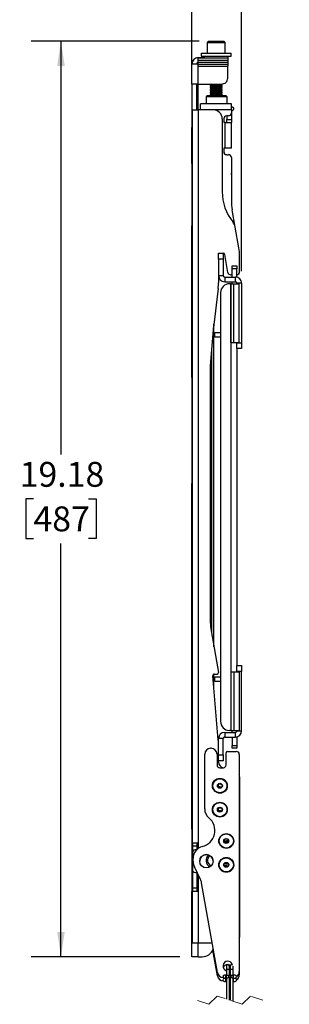
# Model space of a CAD drawing. Units: inches. Extents: x 2.5 to 82.6, y 1.3 to 53.9.
# Drawn here: x 57.1 to 62.8, y 15.1 to 35.7 of the extents above; entities that cross this region are included whole.
import ezdxf

# ---------------------------------------------------------------- set-up
doc = ezdxf.new("R2010")
doc.units = ezdxf.units.IN
doc.header["$MEASUREMENT"] = 0
doc.linetypes.add('HIDDEN', pattern=[0.075, 0.05, -0.025])
doc.layers.add('LAYER_1', color=5, linetype='Continuous')
doc.styles.add('SLDTEXTSTYLE0', font='TXT', dxfattribs={"width": 0.75})
doc.dimstyles.new('SLDDIMSTYLE1', dxfattribs={"dimtxt": 0.520833, "dimasz": 0.520833, "dimexe": 0, "dimexo": 0.0625, "dimgap": 0.130208, "dimtad": 0, "dimtih": 1, "dimtoh": 1, "dimrnd": 1e-09, "dimzin": 12, "dimdsep": 46, "dimtxsty": 'SLDTEXTSTYLE0', "dimsah": 1, "dimcen": 0.09, "dimadec": 0, "dimazin": 3, "dimtfac": 1, "dimtofl": 0, "dimtmove": 0, "dimatfit": 3, "dimfxl": 1, "dimfrac": 2, "dimtolj": 1, "dimtzin": 12, "dimarcsym": 0})
doc.dimstyles.new('SLDDIMSTYLE8', dxfattribs={"dimtxt": 0.520833, "dimasz": 0.520833, "dimexe": 0, "dimexo": 0.0625, "dimgap": 0.130208, "dimtad": 0, "dimtih": 1, "dimtoh": 1, "dimdec": 1, "dimrnd": 1e-09, "dimzin": 4, "dimdsep": 46, "dimtxsty": 'SLDTEXTSTYLE0', "dimsah": 1, "dimcen": 0.09, "dimadec": 0, "dimazin": 1, "dimtfac": 1, "dimtdec": 1, "dimtmove": 0, "dimatfit": 0, "dimfxl": 1, "dimfrac": 2, "dimtolj": 1, "dimtzin": 12, "dimarcsym": 0})

# ---------------------------------------------------------------- blocks, each defined once
blk = doc.blocks.new('_D_15')
at = {"layer": 'LAYER_1', "ltscale": 5}
for p, q in [((60.872, 35.289), (57.35, 35.289)), ((57.975, 35.289), (57.975, 26.634)), ((57.398, 25.7), (57.239, 25.7)), ((57.239, 25.7), (57.239, 24.873)), ((58.552, 25.7), (58.711, 25.7)), ((58.711, 25.7), (58.711, 24.873)), ((57.239, 24.873), (57.398, 24.873)), ((57.975, 16.112), (57.975, 24.767)), ((58.711, 24.873), (58.552, 24.873)), ((60.471, 16.112), (57.35, 16.112))]:
    blk.add_line(p, q, dxfattribs=at)
for points in [[(57.975, 35.289), (57.895, 34.768), (58.055, 34.768)], [(57.975, 16.112), (58.055, 16.633), (57.895, 16.633)]]:
    blk.add_solid(points, dxfattribs=at)
at = {"layer": 'LAYER_1', "ltscale": 5, "char_height": 0.5208, "attachment_point": 1, "style": 'SLDTEXTSTYLE0'}
for s, insert in [('19.18', (57.109, 26.477)), ('487', (57.398, 25.544))]:
    blk.add_mtext(s, dxfattribs=dict(at, insert=insert))
blk = doc.blocks.new('_D_16')
at = {"layer": 'LAYER_1', "ltscale": 5}
for p, q in [((60.721, 34.64), (60.721, 37.436)), ((61.762, 30.469), (61.762, 37.436)), ((57.689, 36.811), (57.53, 36.811)), ((57.53, 36.811), (57.53, 35.983)), ((58.458, 36.811), (58.617, 36.811)), ((58.617, 36.811), (58.617, 35.983)), ((60.721, 36.811), (59.073, 36.811)), ((61.762, 36.811), (62.764, 36.811)), ((57.53, 35.983), (57.689, 35.983)), ((58.617, 35.983), (58.458, 35.983))]:
    blk.add_line(p, q, dxfattribs=at)
for points in [[(60.721, 36.811), (60.2, 36.891), (60.2, 36.731)], [(61.762, 36.811), (62.283, 36.731), (62.283, 36.891)]]:
    blk.add_solid(points, dxfattribs=at)
at = {"layer": 'LAYER_1', "ltscale": 5, "char_height": 0.5208, "attachment_point": 1, "style": 'SLDTEXTSTYLE0'}
for s, insert in [('1.0', (57.593, 37.588)), ('26', (57.689, 36.655))]:
    blk.add_mtext(s, dxfattribs=dict(at, insert=insert))

msp = doc.modelspace()

# ---------------------------------------------------------------- linework, layer by layer
at = {"color": 7, "linetype": 'Continuous', "lineweight": 25, "ltscale": 5}
for p, q in [((61.068, 35.29), (61.043, 35.265)), ((61.068, 35.289), (61.043, 35.264)), ((61.068, 35.29), (61.393, 35.29)), ((61.068, 35.289), (61.393, 35.289)), ((61.418, 35.265), (61.393, 35.29)), ((61.418, 35.264), (61.393, 35.289)), ((61.043, 35.265), (61.043, 35.264)), ((61.043, 35.265), (61.043, 35.265)), ((61.043, 35.264), (61.043, 35.039)), ((61.043, 35.264), (61.418, 35.264)), ((61.417, 35.265), (61.418, 35.265)), ((61.418, 35.264), (61.418, 35.265)), ((61.418, 35.039), (61.418, 35.264)), ((60.851, 34.942), (60.851, 34.943)), ((60.98, 34.943), (60.851, 34.943)), ((60.851, 34.893), (60.851, 34.942)), ((60.851, 34.942), (61.471, 34.942)), ((60.851, 34.893), (61.471, 34.893)), ((60.851, 34.85), (60.851, 34.893)), ((60.918, 35.04), (60.918, 35.039)), ((60.918, 35.04), (61.043, 35.04)), ((60.918, 35.039), (60.918, 34.974)), ((60.918, 35.039), (61.543, 35.039)), ((60.918, 34.974), (61.543, 34.974)), ((60.98, 34.974), (60.98, 34.942)), ((61.418, 35.04), (61.543, 35.04)), ((61.471, 34.942), (61.471, 34.893)), ((61.471, 34.942), (61.48, 34.942)), ((61.471, 34.893), (61.471, 34.85)), ((61.48, 34.942), (61.48, 34.974)), ((61.543, 35.039), (61.543, 35.04)), ((61.543, 34.974), (61.543, 35.039)), ((60.721, 34.812), (60.851, 34.812)), ((60.721, 34.39), (60.721, 34.812)), ((60.851, 34.813), (60.82, 34.813)), ((60.851, 34.85), (61.471, 34.85)), ((60.851, 34.806), (60.851, 34.85)), ((60.851, 34.806), (61.471, 34.806)), ((60.851, 34.763), (60.851, 34.806)), ((60.851, 34.763), (61.471, 34.763)), ((61.471, 34.85), (61.471, 34.806)), ((61.471, 34.844), (61.48, 34.844)), ((61.471, 34.844), (61.48, 34.844)), ((61.471, 34.812), (61.48, 34.812)), ((61.471, 34.806), (61.471, 34.763)), ((61.471, 34.515), (61.471, 34.763)), ((61.48, 34.812), (61.48, 34.844)), ((61.48, 34.844), (61.48, 34.844)), ((60.851, 34.39), (60.721, 34.39)), ((60.721, 34.39), (60.721, 33.478)), ((60.82, 34.39), (60.82, 33.85)), ((60.851, 34.39), (61.346, 34.39)), ((61.135, 34.389), (61.105, 34.368)), ((61.105, 34.368), (61.105, 34.36)), ((61.105, 34.368), (61.355, 34.368)), ((61.105, 34.36), (61.135, 34.339)), ((61.105, 34.36), (61.355, 34.36)), ((61.135, 34.339), (61.105, 34.318)), ((61.105, 34.318), (61.105, 34.31)), ((61.105, 34.318), (61.355, 34.318)), ((61.105, 34.31), (61.135, 34.289)), ((61.105, 34.31), (61.355, 34.31)), ((61.135, 34.289), (61.105, 34.268)), ((61.105, 34.268), (61.105, 34.26)), ((61.105, 34.268), (61.355, 34.268)), ((61.105, 34.26), (61.135, 34.239)), ((61.105, 34.26), (61.355, 34.26)), ((61.135, 34.239), (61.105, 34.218)), ((61.134, 34.39), (61.135, 34.389)), ((61.135, 34.389), (61.325, 34.389)), ((61.135, 34.339), (61.325, 34.339)), ((61.135, 34.289), (61.325, 34.289)), ((61.135, 34.239), (61.325, 34.239)), ((61.325, 34.389), (61.326, 34.39)), ((61.355, 34.368), (61.325, 34.389)), ((61.325, 34.339), (61.355, 34.36)), ((61.355, 34.318), (61.325, 34.339)), ((61.325, 34.289), (61.355, 34.31)), ((61.355, 34.268), (61.325, 34.289)), ((61.325, 34.239), (61.355, 34.26)), ((61.355, 34.218), (61.325, 34.239)), ((61.355, 34.369), (61.326, 34.389)), ((61.355, 34.319), (61.326, 34.339)), ((61.355, 34.269), (61.326, 34.289)), ((61.355, 34.219), (61.326, 34.239)), ((61.355, 34.368), (61.355, 34.369)), ((61.355, 34.369), (61.355, 34.369)), ((61.355, 34.36), (61.355, 34.368)), ((61.355, 34.318), (61.355, 34.319)), ((61.355, 34.319), (61.355, 34.319)), ((61.355, 34.31), (61.355, 34.318)), ((61.355, 34.268), (61.355, 34.269)), ((61.355, 34.269), (61.355, 34.269)), ((61.355, 34.26), (61.355, 34.268)), ((61.044, 34.15), (61.02, 34.125)), ((61.02, 34.125), (61.02, 33.98)), ((61.031, 34.125), (61.02, 34.125)), ((61.46, 34.125), (61.031, 34.125)), ((61.044, 34.15), (61.054, 34.15)), ((61.054, 34.15), (61.435, 34.15)), ((61.105, 34.218), (61.105, 34.21)), ((61.105, 34.218), (61.355, 34.218)), ((61.105, 34.21), (61.135, 34.189)), ((61.105, 34.21), (61.355, 34.21)), ((61.135, 34.189), (61.105, 34.168)), ((61.105, 34.168), (61.105, 34.16)), ((61.105, 34.168), (61.355, 34.168)), ((61.105, 34.16), (61.12, 34.15)), ((61.105, 34.16), (61.355, 34.16)), ((61.135, 34.189), (61.325, 34.189)), ((61.325, 34.189), (61.355, 34.21)), ((61.355, 34.168), (61.325, 34.189)), ((61.355, 34.169), (61.326, 34.189)), ((61.34, 34.15), (61.355, 34.16)), ((61.355, 34.218), (61.355, 34.219)), ((61.355, 34.219), (61.355, 34.219)), ((61.355, 34.21), (61.355, 34.218)), ((61.355, 34.168), (61.355, 34.169)), ((61.355, 34.169), (61.355, 34.169)), ((61.355, 34.16), (61.355, 34.168)), ((61.46, 34.125), (61.435, 34.15)), ((61.46, 33.98), (61.46, 34.125)), ((60.731, 18.488), (60.731, 33.85)), ((60.731, 33.85), (60.861, 33.85)), ((60.861, 18.488), (60.861, 33.85)), ((61.169, 33.85), (60.861, 33.85)), ((60.9, 33.85), (60.9, 33.98)), ((61.55, 33.98), (60.9, 33.98)), ((61.55, 33.85), (61.55, 33.98)), ((61.55, 33.93), (61.589, 33.899)), ((61.55, 33.85), (61.55, 33.787)), ((61.589, 33.85), (61.55, 33.819)), ((61.356, 33.662), (61.356, 32.135)), ((61.39, 33.662), (61.39, 33.587)), ((61.488, 33.725), (61.452, 33.725)), ((61.452, 33.725), (61.452, 33.65)), ((61.452, 33.65), (61.55, 33.65)), ((61.452, 33.587), (61.452, 33.65)), ((61.55, 33.787), (61.55, 33.65)), ((61.55, 33.65), (61.55, 33.587)), ((60.721, 33.478), (60.731, 33.478)), ((60.721, 32.726), (60.721, 33.478)), ((61.421, 33.587), (61.39, 33.587)), ((61.421, 33.05), (61.421, 33.587)), ((61.421, 33.587), (61.55, 33.587)), ((61.55, 33.05), (61.55, 33.587)), ((61.421, 33.05), (61.39, 33.05)), ((61.39, 33.05), (61.39, 32.975)), ((61.401, 32.939), (61.401, 33.05)), ((61.55, 33.05), (61.421, 33.05)), ((61.452, 32.912), (61.488, 32.912)), ((61.55, 32.85), (61.55, 31.933)), ((60.731, 32.726), (60.721, 32.726)), ((60.721, 32.726), (60.721, 31.419)), ((61.554, 32.495), (61.554, 31.848)), ((61.63, 31.392), (61.566, 31.759)), ((60.721, 31.419), (60.731, 31.419)), ((60.721, 28.245), (60.721, 31.419)), ((61.706, 30.963), (61.63, 31.392)), ((61.279, 30.849), (61.377, 30.849)), ((61.279, 30.724), (61.279, 30.849)), ((61.378, 30.849), (61.377, 30.849)), ((61.377, 30.849), (61.377, 30.724)), ((61.475, 30.447), (61.409, 30.823)), ((61.721, 30.458), (61.721, 30.789)), ((61.377, 30.724), (61.279, 30.724)), ((61.279, 30.724), (61.279, 30.38)), ((61.377, 30.724), (61.377, 30.38)), ((61.565, 30.584), (61.664, 30.584)), ((61.565, 30.522), (61.565, 30.584)), ((61.664, 30.584), (61.664, 30.522)), ((61.279, 30.38), (61.279, 30.229)), ((61.279, 30.38), (61.377, 30.38)), ((61.409, 30.349), (61.409, 30.25)), ((61.409, 30.349), (61.633, 30.349)), ((61.565, 30.396), (61.537, 30.396)), ((61.664, 30.522), (61.565, 30.522)), ((61.565, 30.349), (61.565, 30.522)), ((61.633, 30.25), (61.633, 30.349)), ((61.664, 30.345), (61.664, 30.522)), ((61.409, 30.25), (61.633, 30.25)), ((61.534, 30.209), (61.508, 30.209)), ((61.534, 30.209), (61.534, 20.853)), ((61.534, 28.979), (61.534, 30.209)), ((61.534, 30.209), (61.599, 30.209)), ((61.565, 30.209), (61.565, 30.25)), ((61.599, 28.979), (61.599, 30.209)), ((61.599, 30.209), (61.713, 30.209)), ((61.762, 30.219), (61.664, 30.219)), ((61.664, 30.219), (61.664, 30.209)), ((61.713, 28.979), (61.713, 30.209)), ((61.762, 30.219), (61.762, 28.974)), ((61.272, 30.108), (61.172, 29.289)), ((61.32, 30.022), (61.32, 21.04)), ((61.182, 22.602), (61.182, 29.368)), ((61.168, 29.253), (61.11, 28.573)), ((61.2, 29.088), (61.2, 29.186)), ((61.2, 29.186), (61.32, 29.186)), ((61.32, 29.088), (61.2, 29.088)), ((61.534, 28.979), (61.599, 28.979)), ((61.599, 28.979), (61.713, 28.979)), ((61.664, 28.979), (61.664, 28.974)), ((61.664, 28.974), (61.762, 28.974)), ((61.664, 28.849), (61.664, 28.974)), ((61.762, 28.974), (61.762, 28.849)), ((61.131, 28.817), (61.131, 22.888)), ((61.664, 28.849), (61.664, 22.213)), ((61.762, 28.849), (61.664, 28.849)), ((61.107, 28.488), (61.107, 23.113)), ((60.731, 28.245), (60.721, 28.245)), ((60.721, 28.245), (60.721, 26.026)), ((60.721, 26.026), (60.731, 26.026)), ((60.721, 18.786), (60.721, 26.026)), ((61.122, 22.94), (61.276, 22.067)), ((61.534, 22.083), (61.534, 20.853)), ((61.534, 22.083), (61.599, 22.083)), ((61.599, 22.083), (61.599, 20.853)), ((61.599, 22.083), (61.713, 22.083)), ((61.664, 22.088), (61.664, 22.213)), ((61.664, 22.213), (61.762, 22.213)), ((61.762, 22.088), (61.664, 22.088)), ((61.664, 22.083), (61.664, 22.088)), ((61.713, 22.083), (61.713, 20.853)), ((61.762, 22.213), (61.762, 22.088)), ((61.762, 20.843), (61.762, 22.088)), ((61.275, 20.656), (61.157, 21.996)), ((61.182, 21.718), (61.182, 22.029)), ((61.188, 22.03), (61.245, 22.03)), ((61.2, 21.875), (61.2, 21.974)), ((61.2, 21.974), (61.32, 21.974)), ((61.32, 21.875), (61.2, 21.875)), ((61.534, 20.853), (61.508, 20.853)), ((61.534, 20.853), (61.599, 20.853)), ((61.565, 20.811), (61.565, 20.853)), ((61.599, 20.853), (61.713, 20.853)), ((61.664, 20.843), (61.664, 20.853)), ((61.664, 20.843), (61.762, 20.843)), ((61.377, 20.682), (61.279, 20.682)), ((61.279, 20.338), (61.279, 20.682)), ((61.377, 20.338), (61.377, 20.682)), ((61.409, 20.811), (61.409, 20.713)), ((61.409, 20.811), (61.633, 20.811)), ((61.409, 20.713), (61.633, 20.713)), ((61.565, 20.713), (61.565, 20.54)), ((61.633, 20.713), (61.633, 20.811)), ((61.664, 20.717), (61.664, 20.54)), ((61.114, 20.478), (61.123, 20.478)), ((61.565, 20.54), (61.664, 20.54)), ((61.565, 20.478), (61.565, 20.54)), ((61.664, 20.478), (61.565, 20.478)), ((61.664, 20.54), (61.664, 20.478)), ((60.989, 19.212), (60.989, 20.353)), ((61.248, 20.353), (61.248, 20.131)), ((61.279, 20.338), (61.377, 20.338)), ((61.279, 20.213), (61.279, 20.338)), ((61.279, 20.193), (61.279, 20.213)), ((61.377, 20.213), (61.279, 20.213)), ((61.377, 20.338), (61.377, 20.213)), ((61.44, 20.131), (61.44, 20.381)), ((61.471, 20.412), (61.651, 20.412)), ((61.714, 20.35), (61.714, 15.731)), ((61.31, 20.068), (61.377, 20.068)), ((61.72, 19.881), (61.72, 16.524)), ((61.279, 19.655), (61.279, 19.732)), ((61.279, 19.155), (61.279, 19.232)), ((60.731, 18.786), (60.721, 18.786)), ((60.721, 18.786), (60.721, 17.479)), ((60.861, 18.488), (60.731, 18.488)), ((60.731, 18.488), (60.731, 18.426)), ((60.829, 18.426), (60.731, 18.426)), ((60.731, 18.426), (60.731, 18.288)), ((60.829, 18.426), (60.829, 18.488)), ((60.829, 18.363), (60.829, 18.426)), ((60.861, 18.387), (60.861, 18.488)), ((61.442, 18.537), (61.441, 18.52)), ((61.441, 18.491), (61.443, 18.519)), ((61.442, 18.531), (61.442, 18.537)), ((61.442, 18.537), (61.491, 18.537)), ((60.731, 18.288), (60.731, 17.939)), ((60.747, 18.107), (60.747, 18.177)), ((60.816, 18.351), (60.794, 18.351)), ((60.902, 17.729), (60.772, 17.998)), ((61.478, 18.063), (61.474, 18.047)), ((60.731, 17.939), (60.731, 17.551)), ((60.794, 17.876), (60.831, 17.876)), ((60.829, 17.551), (60.829, 17.876)), ((60.861, 17.488), (60.861, 17.815)), ((60.829, 17.551), (60.731, 17.551)), ((60.731, 17.551), (60.731, 17.488)), ((60.829, 17.488), (60.829, 17.551)), ((61.256, 15.78), (60.924, 17.663)), ((60.721, 17.479), (60.731, 17.479)), ((60.721, 16.112), (60.721, 17.479)), ((60.731, 16.399), (60.731, 17.488)), ((60.731, 17.488), (60.861, 17.488)), ((60.861, 16.399), (60.861, 17.488)), ((60.861, 16.399), (60.731, 16.399)), ((61.146, 16.399), (60.861, 16.399)), ((60.851, 16.112), (60.721, 16.112)), ((60.851, 16.112), (60.937, 16.112)), ((61.256, 15.71), (61.16, 16.249)), ((61.443, 15.916), (61.443, 15.854)), ((61.506, 15.854), (61.506, 15.916)), ((61.523, 15.916), (61.523, 15.854)), ((61.586, 15.854), (61.586, 15.915)), ((61.38, 15.677), (61.379, 15.677)), ((61.435, 15.729), (61.403, 15.729)), ((61.443, 15.729), (61.435, 15.729)), ((61.443, 15.854), (61.443, 15.729)), ((61.551, 15.677), (61.478, 15.677)), ((61.506, 15.729), (61.506, 15.854)), ((61.506, 15.206), (61.506, 15.677)), ((61.523, 15.854), (61.523, 15.729)), ((61.523, 15.677), (61.523, 15.2)), ((61.586, 15.729), (61.586, 15.854)), ((61.595, 15.729), (61.586, 15.729)), ((61.626, 15.729), (61.595, 15.729)), ((61.38, 15.606), (61.379, 15.606)), ((61.403, 15.666), (61.435, 15.666)), ((61.435, 15.658), (61.403, 15.658)), ((61.403, 15.596), (61.435, 15.596)), ((61.435, 15.666), (61.443, 15.666)), ((61.443, 15.658), (61.435, 15.658)), ((61.435, 15.596), (61.443, 15.596)), ((61.443, 15.666), (61.443, 15.227)), ((61.506, 15.666), (61.523, 15.666)), ((61.523, 15.658), (61.506, 15.658)), ((61.506, 15.596), (61.523, 15.596)), ((61.586, 15.666), (61.595, 15.666)), ((61.586, 15.179), (61.586, 15.666)), ((61.595, 15.658), (61.586, 15.658)), ((61.586, 15.596), (61.595, 15.596)), ((61.595, 15.666), (61.626, 15.666)), ((61.626, 15.658), (61.595, 15.658)), ((61.595, 15.596), (61.626, 15.596))]:
    msp.add_line(p, q, dxfattribs=at)
at = {"color": 8, "linetype": 'Continuous', "lineweight": 25, "ltscale": 5}
for p, q in [((60.851, 34.39), (60.851, 34.763)), ((60.851, 33.85), (60.851, 34.39)), ((61.55, 33.85), (61.169, 33.85)), ((60.851, 16.112), (60.851, 16.399)), ((61.435, 15.666), (61.435, 15.729)), ((61.443, 15.854), (61.506, 15.854)), ((61.443, 15.729), (61.506, 15.729)), ((61.443, 15.666), (61.443, 15.729)), ((61.523, 15.854), (61.555, 15.854)), ((61.523, 15.729), (61.586, 15.729)), ((61.555, 15.854), (61.586, 15.854)), ((61.586, 15.666), (61.586, 15.729)), ((61.595, 15.666), (61.595, 15.729)), ((61.435, 15.596), (61.435, 15.658)), ((61.595, 15.596), (61.595, 15.658))]:
    msp.add_line(p, q, dxfattribs=at)
at = {"color": 7, "linetype": 'HIDDEN', "lineweight": 18, "ltscale": 5}
for p, q in [((61.254, 15.29), (61.079, 15.116)), ((61.776, 15.116), (61.254, 15.29)), ((61.95, 15.29), (61.776, 15.116)), ((62.211, 15.203), (61.95, 15.29)), ((61.079, 15.116), (60.818, 15.203))]:
    msp.add_line(p, q, dxfattribs=at)
at = {"color": 7, "linetype": 'Continuous', "lineweight": 25, "ltscale": 5, "flags": 128}
for points in [[(61.55, 32.525), (61.552, 32.517), (61.554, 32.495)], [(61.554, 32.495), (61.552, 32.517), (61.55, 32.525)], [(61.72, 19.881), (61.716, 19.917), (61.714, 19.928)], [(61.714, 16.486), (61.718, 16.5), (61.72, 16.524)], [(61.48, 15.947), (61.513, 15.94), (61.528, 15.932)], [(61.555, 15.948), (61.567, 15.945), (61.573, 15.942)], [(61.523, 15.827), (61.513, 15.823), (61.506, 15.82)]]:
    msp.add_lwpolyline(points, dxfattribs=at)
at = {"color": 7, "linetype": 'Continuous', "lineweight": 25, "ltscale": 25}
for centre, radius in [((61.307, 19.693), 0.156), ((61.307, 19.693), 0.148), ((61.307, 19.693), 0.0523), ((61.307, 19.693), 0.0475), ((61.307, 19.193), 0.156), ((61.307, 19.193), 0.148), ((61.307, 19.193), 0.0523), ((61.307, 19.193), 0.0475), ((61.442, 18.537), 0.156), ((61.442, 18.537), 0.148), ((61.442, 18.537), 0.0523), ((61.442, 18.537), 0.0475), ((61.024, 18.114), 0.14), ((61.442, 18.037), 0.156), ((61.442, 18.037), 0.148), ((61.442, 18.037), 0.0523), ((61.442, 18.037), 0.0475)]:
    msp.add_circle(centre, radius, dxfattribs=at)
for centre, radius, start, end in [((60.851, 34.813), 0.13, 90.0004, 179.9996), ((60.851, 34.812), 0.13, 89.9995, 180), ((60.851, 34.812), 0.0313, 90.0005, 179.9977), ((61.346, 34.515), 0.125, 269.9996, 0.0003), ((61.169, 33.662), 0.187, 359.9999, 90.0001), ((61.569, 33.875), 0.0312, 309.412, 50.588), ((61.452, 33.662), 0.0625, 90.0005, 179.9999), ((61.488, 33.787), 0.0625, 270.0005, 359.9999), ((61.452, 32.975), 0.0625, 179.9994, 270.0014), ((61.488, 32.85), 0.0625, 0.0001, 89.9995), ((62.356, 32.135), 1, 180, 218.9609), ((62.55, 31.933), 1, 179.9999, 190), ((61.384, 31.349), 0.25, 9.9994, 38.9616), ((60.721, 30.789), 1, 359.9999, 10), ((61.378, 30.818), 0.0313, 10.0037, 89.9961), ((61.409, 30.38), 0.13, 180.0004, 269.9996), ((61.409, 30.38), 0.0313, 180.0001, 269.9995), ((61.537, 30.458), 0.0625, 189.9992, 270.0006), ((61.633, 30.219), 0.13, 359.9995, 90.0005), ((61.659, 30.458), 0.0625, 274.7437, 359.9995), ((60.279, 30.229), 1, 353.0498, 0.0001), ((61.508, 30.022), 0.187, 89.9999, 180.0003), ((61.633, 30.219), 0.0313, 0, 89.9996), ((62.165, 29.168), 1, 173.0502, 175.1472), ((62.107, 28.488), 1, 175.1475, 180), ((62.107, 23.113), 1, 180, 190), ((61.188, 21.999), 0.0313, 90.0001, 185.0383), ((61.245, 22.061), 0.0312, 269.9998, 10.0002), ((61.508, 21.04), 0.187, 180, 270), ((61.633, 20.843), 0.13, 270, 0), ((61.633, 20.843), 0.0312, 269.9999, 0.0002), ((60.279, 20.568), 1, 0, 5.0384), ((61.409, 20.682), 0.13, 90, 180), ((61.409, 20.682), 0.0312, 89.9999, 180.0001), ((61.114, 20.353), 0.125, 90, 180), ((61.123, 20.353), 0.125, 0, 90), ((61.471, 20.381), 0.0312, 90, 180), ((61.651, 20.35), 0.0625, 0, 90), ((61.31, 20.131), 0.0625, 180, 270), ((61.404, 20.193), 0.125, 180, 262.8083), ((61.377, 20.131), 0.0625, 270, 360), ((61.307, 19.623), 0.102, 66.0985, 105.8876), ((61.307, 19.623), 0.0475, 48.0428, 126.2068), ((61.239, 19.212), 0.25, 180, 230.2893), ((61.307, 19.123), 0.102, 66.0985, 105.8877), ((60.859, 18.755), 0.344, 283.3774, 50.2893), ((61.307, 19.123), 0.0475, 48.0429, 126.2067), ((60.997, 18.177), 0.25, 103.3774, 180), ((60.794, 18.288), 0.0625, 90, 180), ((61.024, 18.113), 0.14, 0, 179.8548), ((61.173, 18.129), 0.155, 131.2789, 240.8242), ((61.173, 18.129), 0.124, 125.3352, 246.7679), ((60.997, 18.107), 0.25, 180, 205.9156), ((60.794, 17.939), 0.0625, 180, 270), ((60.677, 17.62), 0.25, 10.0002, 25.9155), ((60.937, 16.362), 0.25, 270.0001, 338.322), ((61.475, 15.916), 0.102, 14.4156, 252.0798), ((61.475, 15.846), 0.102, 93.0813, 159.6476), ((61.475, 15.916), 0.0313, 0.0002, 179.9998), ((61.555, 15.916), 0.0313, 90.0005, 179.9993), ((61.379, 15.802), 0.125, 190.0001, 270), ((61.379, 15.731), 0.125, 189.9999, 270), ((61.403, 15.698), 0.0313, 90.0001, 269.9999), ((61.443, 15.729), 0.0625, 270, 0.0001), ((61.586, 15.729), 0.0625, 179.9999, 270), ((61.626, 15.698), 0.0313, 270.0001, 89.9999), ((61.589, 15.802), 0.125, 303.0329, 359.9998), ((61.589, 15.731), 0.125, 303.0326, 0.0001), ((61.403, 15.627), 0.0312, 89.9998, 270.0002), ((61.626, 15.627), 0.0312, 269.9998, 90.0002)]:
    msp.add_arc(centre, radius, start, end, dxfattribs=at)
at = {"color": 8, "linetype": 'Continuous', "lineweight": 25, "ltscale": 25}
msp.add_arc((61.173, 18.129), 0.155, 131.3207, 240.7824, dxfattribs=at)
at = {"color": 7, "linetype": 'Continuous', "lineweight": 25, "ltscale": 5}
for points, knots in [([(61.442, 18.537), (61.442, 18.537), (61.428, 18.536), (61.412, 18.535), (61.397, 18.534), (61.395, 18.534)], [0, 0, 0, 0, 0.015955, 0.893002, 1, 1, 1, 1]), ([(61.443, 18.519), (61.43, 18.519), (61.415, 18.52), (61.4, 18.521), (61.398, 18.521)], [0, 0, 0, 0, 0.922284, 1, 1, 1, 1]), ([(61.441, 18.52), (61.455, 18.519), (61.469, 18.518), (61.484, 18.517), (61.484, 18.517)], [0, 0, 0, 0, 0.955925, 1, 1, 1, 1]), ([(61.483, 18.514), (61.48, 18.514), (61.467, 18.516), (61.454, 18.517), (61.443, 18.519)], [0, 0, 0, 0, 0.187101, 1, 1, 1, 1]), ([(61.488, 18.539), (61.486, 18.539), (61.474, 18.538), (61.461, 18.538), (61.45, 18.537)], [0, 0, 0, 0, 0.148731, 1, 1, 1, 1]), ([(61.397, 18.026), (61.402, 18.025), (61.42, 18.023), (61.445, 18.02), (61.469, 18.018), (61.48, 18.016), (61.484, 18.016)], [0, 0, 0, 0, 0.165454, 0.621114, 0.871081, 1, 1, 1, 1]), ([(61.461, 18.02), (61.457, 18.019), (61.441, 18.017), (61.422, 18.015), (61.407, 18.013), (61.402, 18.013)], [0, 0, 0, 0, 0.237964, 0.780623, 1, 1, 1, 1]), ([(61.487, 18.051), (61.486, 18.051), (61.474, 18.052), (61.452, 18.055), (61.425, 18.058), (61.41, 18.06), (61.406, 18.06)], [0, 0, 0, 0, 0.014314, 0.442164, 0.83587, 1, 1, 1, 1]), ([(61.428, 18.058), (61.431, 18.058), (61.443, 18.059), (61.46, 18.061), (61.475, 18.063), (61.48, 18.064)], [0, 0, 0, 0, 0.161552, 0.677548, 1, 1, 1, 1])]:
    msp.add_open_spline(points, degree=3, knots=knots, dxfattribs=at)

# ---------------------------------------------------------------- dimensions: what is measured, and where the dimension line sits
at = {"layer": 'LAYER_1', "ltscale": 5}
dim = msp.add_linear_dim(base=(60.721, 36.811), p1=(61.762, 30.219), p2=(60.721, 34.39), dimstyle='SLDDIMSTYLE8', dxfattribs=at)
dim.commit()
dim.dimension.update_dxf_attribs({"geometry": '_D_16', "text_midpoint": (58.074, 36.811), "dimtype": 160})
dim = msp.add_linear_dim(base=(57.975, 35.289), p1=(60.721, 16.112), p2=(61.122, 35.289), angle=90, dimstyle='SLDDIMSTYLE1', dxfattribs=at)
dim.commit()
dim.dimension.update_dxf_attribs({"geometry": '_D_15', "text_midpoint": (57.975, 25.7), "dimtype": 160})

doc.saveas('drawing.dxf')
